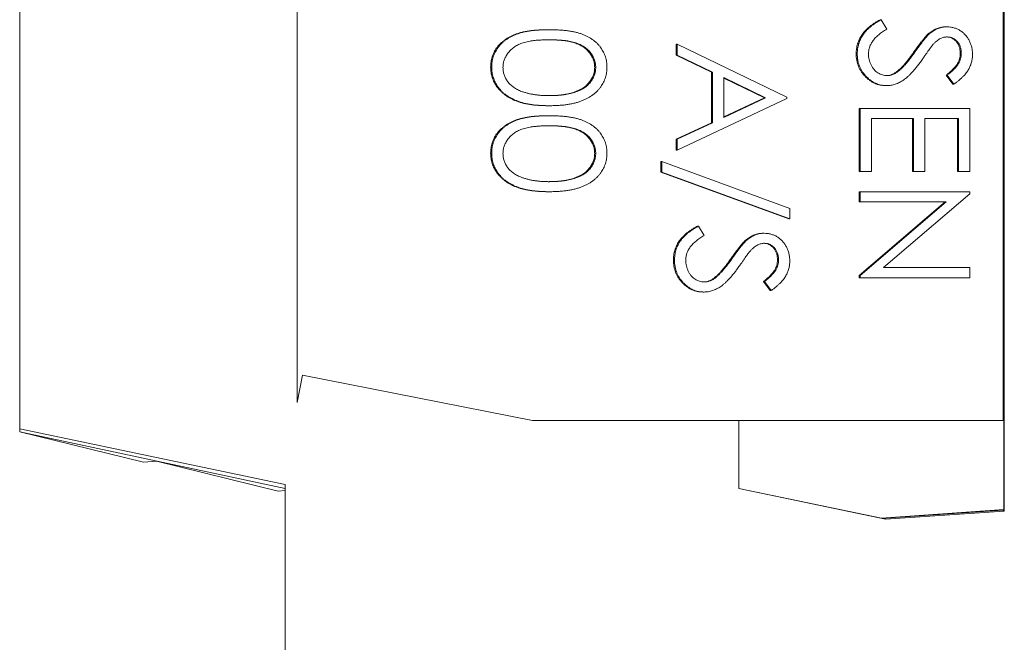
# Paper-space layout '_Bottom' of a CAD drawing. Units: millimetres. Extents: x -65 to 65, y -22 to 22.
# Drawn here: x -65 to -48, y 0 to 11 of the extents above; entities that cross this region are included whole.
import ezdxf

# ---------------------------------------------------------------- set-up
doc = ezdxf.new("R2010")
doc.units = ezdxf.units.MM

psp = doc.layouts.new('_Bottom')

# ---------------------------------------------------------------- linework, layer by layer
at = {"color": 7, "linetype": 'Continuous', "lineweight": 15}
for p, q in [((-65.112, 20.5), (-65.112, 3.746)), ((-60.173, 19.841), (-60.173, 4.262)), ((-47.609, 19.747), (-47.609, 3.945)), ((-47.587, 19.768), (-47.587, 2.332)), ((-49.778, 11.073), (-49.797, 11.073)), ((-49.778, 11.073), (-49.679, 10.905)), ((-55.685, 10.894), (-55.704, 10.894)), ((-48.608, 10.945), (-48.627, 10.945)), ((-48.905, 10.834), (-48.924, 10.834)), ((-53.427, 10.445), (-53.427, 10.639)), ((-53.407, 10.639), (-53.427, 10.639)), ((-53.407, 10.445), (-53.407, 10.639)), ((-53.407, 10.639), (-51.456, 9.696)), ((-52.801, 10.142), (-53.427, 10.445)), ((-53.407, 10.445), (-53.427, 10.445)), ((-52.782, 10.142), (-53.407, 10.445)), ((-50.204, 10.468), (-50.223, 10.468)), ((-49.171, 10.508), (-49.19, 10.508)), ((-48.353, 10.475), (-48.372, 10.475)), ((-56.711, 10.23), (-56.73, 10.23)), ((-54.859, 10.224), (-54.878, 10.224)), ((-52.801, 9.241), (-52.801, 10.142)), ((-52.782, 10.142), (-52.801, 10.142)), ((-52.782, 9.241), (-52.782, 10.142)), ((-52.582, 10.046), (-52.582, 9.335)), ((-51.836, 9.686), (-52.582, 10.046)), ((-51.855, 9.686), (-52.582, 10.036)), ((-49.482, 10.15), (-49.501, 10.15)), ((-48.502, 9.926), (-48.622, 10.087)), ((-48.603, 10.087), (-48.622, 10.087)), ((-48.483, 9.926), (-48.603, 10.087)), ((-49.676, 9.9), (-49.695, 9.9)), ((-48.483, 9.926), (-48.502, 9.926)), ((-51.456, 9.671), (-53.407, 8.753)), ((-52.582, 9.335), (-51.836, 9.686)), ((-52.582, 9.344), (-51.855, 9.686)), ((-51.836, 9.686), (-51.855, 9.686)), ((-51.456, 9.696), (-51.456, 9.671)), ((-55.685, 9.543), (-55.704, 9.543)), ((-50.173, 8.371), (-50.173, 9.492)), ((-50.173, 9.492), (-48.202, 9.492)), ((-50.154, 8.371), (-50.154, 9.492)), ((-48.202, 9.492), (-48.202, 8.371)), ((-55.685, 9.365), (-55.704, 9.365)), ((-49.203, 9.314), (-49.954, 9.314)), ((-49.954, 9.314), (-49.954, 8.371)), ((-49.223, 8.371), (-49.223, 9.314)), ((-49.203, 8.371), (-49.203, 9.314)), ((-48.403, 9.314), (-49.003, 9.314)), ((-49.003, 9.314), (-49.003, 8.371)), ((-48.422, 8.371), (-48.422, 9.314)), ((-48.403, 8.371), (-48.403, 9.314)), ((-53.427, 8.947), (-52.801, 9.241)), ((-53.407, 8.947), (-52.782, 9.241)), ((-52.782, 9.241), (-52.801, 9.241)), ((-53.427, 8.753), (-53.427, 8.947)), ((-53.407, 8.947), (-53.427, 8.947)), ((-53.407, 8.753), (-53.407, 8.947)), ((-56.711, 8.7), (-56.73, 8.7)), ((-54.859, 8.694), (-54.878, 8.694)), ((-53.407, 8.753), (-53.427, 8.753)), ((-53.702, 8.361), (-53.702, 8.549)), ((-53.683, 8.549), (-53.702, 8.549)), ((-53.683, 8.361), (-53.683, 8.549)), ((-53.683, 8.549), (-51.406, 7.717)), ((-51.425, 7.529), (-53.702, 8.361)), ((-53.683, 8.361), (-53.702, 8.361)), ((-51.406, 7.529), (-53.683, 8.361)), ((-49.954, 8.371), (-50.173, 8.371)), ((-49.003, 8.371), (-49.223, 8.371)), ((-48.202, 8.371), (-48.422, 8.371)), ((-55.685, 8.014), (-55.704, 8.014)), ((-50.173, 7.835), (-50.173, 8.014)), ((-50.173, 8.014), (-48.202, 8.014)), ((-50.154, 7.835), (-50.154, 8.014)), ((-48.202, 7.976), (-49.739, 6.663)), ((-48.202, 8.014), (-48.202, 7.976)), ((-51.406, 7.717), (-51.406, 7.529)), ((-50.173, 6.525), (-48.641, 7.835)), ((-48.622, 7.835), (-50.173, 7.835)), ((-50.154, 6.525), (-48.622, 7.835)), ((-53.031, 7.402), (-53.05, 7.402)), ((-53.031, 7.402), (-52.932, 7.234)), ((-51.406, 7.529), (-51.425, 7.529)), ((-51.861, 7.274), (-51.88, 7.274)), ((-52.158, 7.163), (-52.177, 7.163)), ((-52.424, 6.838), (-52.443, 6.838)), ((-53.457, 6.797), (-53.477, 6.797)), ((-51.606, 6.804), (-51.625, 6.804)), ((-49.739, 6.663), (-48.202, 6.663)), ((-48.202, 6.663), (-48.202, 6.484)), ((-50.173, 6.484), (-50.173, 6.525)), ((-50.154, 6.525), (-50.173, 6.525)), ((-48.202, 6.484), (-50.173, 6.484)), ((-50.154, 6.484), (-50.154, 6.525)), ((-52.735, 6.479), (-52.754, 6.479)), ((-51.755, 6.255), (-51.875, 6.416)), ((-51.856, 6.416), (-51.875, 6.416)), ((-51.736, 6.255), (-51.856, 6.416)), ((-52.929, 6.229), (-52.948, 6.229)), ((-51.736, 6.255), (-51.755, 6.255)), ((-60.076, 4.753), (-60.173, 4.262)), ((-60.076, 4.753), (-55.983, 3.945)), ((-55.983, 3.945), (-47.595, 3.945)), ((-52.312, 2.735), (-52.312, 3.945)), ((-47.595, 3.945), (-47.595, 2.359)), ((-65.112, 3.796), (-60.389, 2.806)), ((-65.112, 3.746), (-60.389, 2.735)), ((-65.112, 3.746), (-62.909, 3.201)), ((-62.909, 3.201), (-62.676, 3.223)), ((-62.676, 3.223), (-60.513, 2.689)), ((-60.389, -2.806), (-60.389, 2.806)), ((-60.513, 2.689), (-60.389, 2.7)), ((-49.701, 2.187), (-52.312, 2.735)), ((-49.772, 2.206), (-52.312, 2.735)), ((-49.772, 2.206), (-47.595, 2.359)), ((-47.587, 2.332), (-49.701, 2.187)), ((-47.609, 2.351), (-49.7, 2.205)), ((-47.609, 2.351), (-47.595, 2.359)), ((-47.609, 2.351), (-47.587, 2.332)), ((-49.772, 2.206), (-49.7, 2.205)), ((-49.7, 2.205), (-49.701, 2.187))]:
    psp.add_line(p, q, dxfattribs=at)
for points, knots in [([(-50.223, 10.468), (-50.223, 10.483), (-50.223, 10.513), (-50.218, 10.557), (-50.211, 10.6), (-50.199, 10.642), (-50.186, 10.683), (-50.169, 10.723), (-50.149, 10.762), (-50.126, 10.8), (-50.099, 10.837), (-50.068, 10.873), (-50.033, 10.908), (-49.994, 10.943), (-49.95, 10.977), (-49.903, 11.01), (-49.852, 11.042), (-49.815, 11.062), (-49.797, 11.073)], [0, 0, 0, 0, 0.0572083, 0.1136961, 0.1691779, 0.2241592, 0.2787199, 0.3337942, 0.3892415, 0.4458221, 0.5037043, 0.5642939, 0.6279754, 0.6950383, 0.7653727, 0.8396114, 0.9175378, 1, 1, 1, 1]), ([(-50.204, 10.468), (-50.204, 10.483), (-50.204, 10.513), (-50.199, 10.557), (-50.191, 10.6), (-50.18, 10.642), (-50.167, 10.683), (-50.15, 10.723), (-50.13, 10.762), (-50.107, 10.8), (-50.08, 10.837), (-50.049, 10.873), (-50.014, 10.908), (-49.974, 10.943), (-49.931, 10.977), (-49.884, 11.01), (-49.833, 11.042), (-49.796, 11.062), (-49.778, 11.073)], [0, 0, 0, 0, 0.0572083, 0.1136961, 0.1691779, 0.2241592, 0.2787199, 0.3337942, 0.3892415, 0.4458221, 0.5037043, 0.5642939, 0.6279754, 0.6950383, 0.7653727, 0.8396114, 0.9175378, 1, 1, 1, 1]), ([(-56.73, 10.23), (-56.729, 10.245), (-56.729, 10.276), (-56.724, 10.322), (-56.715, 10.367), (-56.703, 10.41), (-56.688, 10.452), (-56.669, 10.493), (-56.648, 10.533), (-56.623, 10.572), (-56.594, 10.609), (-56.562, 10.644), (-56.527, 10.677), (-56.488, 10.707), (-56.446, 10.736), (-56.401, 10.763), (-56.353, 10.788), (-56.301, 10.81), (-56.244, 10.83), (-56.183, 10.848), (-56.116, 10.862), (-56.044, 10.874), (-55.967, 10.883), (-55.884, 10.89), (-55.796, 10.894), (-55.735, 10.894), (-55.704, 10.894)], [0, 0, 0, 0, 0.033787, 0.066622, 0.099285, 0.131361, 0.163585, 0.196104, 0.228902, 0.262158, 0.295991, 0.330218, 0.36506, 0.400951, 0.43762, 0.475708, 0.515381, 0.556414, 0.599765, 0.646424, 0.696431, 0.749782, 0.806573, 0.867436, 0.931887, 1, 1, 1, 1]), ([(-56.711, 10.23), (-56.71, 10.245), (-56.71, 10.276), (-56.705, 10.322), (-56.696, 10.367), (-56.684, 10.41), (-56.669, 10.452), (-56.65, 10.493), (-56.628, 10.533), (-56.603, 10.572), (-56.575, 10.609), (-56.543, 10.644), (-56.508, 10.677), (-56.469, 10.707), (-56.427, 10.736), (-56.382, 10.763), (-56.334, 10.788), (-56.282, 10.81), (-56.225, 10.83), (-56.164, 10.848), (-56.097, 10.862), (-56.025, 10.874), (-55.948, 10.883), (-55.865, 10.89), (-55.777, 10.894), (-55.716, 10.894), (-55.685, 10.894)], [0, 0, 0, 0, 0.033787, 0.066622, 0.099285, 0.131361, 0.163585, 0.196104, 0.228902, 0.262158, 0.295991, 0.330218, 0.36506, 0.400951, 0.43762, 0.475708, 0.515381, 0.556414, 0.599765, 0.646424, 0.696431, 0.749782, 0.806573, 0.867436, 0.931887, 1, 1, 1, 1]), ([(-55.685, 10.894), (-55.654, 10.894), (-55.593, 10.894), (-55.505, 10.89), (-55.422, 10.883), (-55.344, 10.874), (-55.272, 10.863), (-55.205, 10.848), (-55.144, 10.831), (-55.088, 10.811), (-55.037, 10.789), (-54.988, 10.765), (-54.944, 10.738), (-54.902, 10.71), (-54.863, 10.679), (-54.828, 10.646), (-54.796, 10.611), (-54.767, 10.574), (-54.742, 10.534), (-54.72, 10.494), (-54.701, 10.453), (-54.686, 10.41), (-54.673, 10.367), (-54.665, 10.322), (-54.659, 10.276), (-54.659, 10.245), (-54.659, 10.23)], [0, 0, 0, 0, 0.068595, 0.133246, 0.194313, 0.251279, 0.304513, 0.354235, 0.400481, 0.443411, 0.484015, 0.523252, 0.561042, 0.5979, 0.633518, 0.668314, 0.702496, 0.736685, 0.770293, 0.803437, 0.835913, 0.86846, 0.900847, 0.933467, 0.966258, 1, 1, 1, 1]), ([(-49.679, 10.905), (-49.705, 10.889), (-49.754, 10.859), (-49.82, 10.809), (-49.877, 10.757), (-49.923, 10.703), (-49.959, 10.648), (-49.985, 10.59), (-50.001, 10.529), (-50.003, 10.489), (-50.004, 10.468)], [0, 0, 0, 0, 0.159004, 0.304646, 0.438547, 0.562322, 0.677433, 0.786897, 0.893611, 1, 1, 1, 1]), ([(-48.924, 10.834), (-48.913, 10.843), (-48.89, 10.86), (-48.855, 10.883), (-48.819, 10.903), (-48.782, 10.918), (-48.744, 10.931), (-48.706, 10.939), (-48.667, 10.945), (-48.64, 10.945), (-48.627, 10.945)], [0, 0, 0, 0, 0.133507, 0.262559, 0.388264, 0.512667, 0.633722, 0.755394, 0.877553, 1, 1, 1, 1]), ([(-48.905, 10.834), (-48.894, 10.843), (-48.871, 10.86), (-48.836, 10.883), (-48.8, 10.903), (-48.762, 10.918), (-48.725, 10.931), (-48.687, 10.939), (-48.647, 10.945), (-48.621, 10.945), (-48.608, 10.945)], [0, 0, 0, 0, 0.133507, 0.262559, 0.388264, 0.512667, 0.633722, 0.755394, 0.877553, 1, 1, 1, 1]), ([(-48.608, 10.945), (-48.587, 10.945), (-48.546, 10.943), (-48.487, 10.931), (-48.43, 10.911), (-48.376, 10.884), (-48.327, 10.848), (-48.282, 10.807), (-48.244, 10.759), (-48.211, 10.705), (-48.185, 10.647), (-48.166, 10.585), (-48.155, 10.521), (-48.153, 10.478), (-48.152, 10.455)], [0, 0, 0, 0, 0.083785, 0.16578, 0.24628, 0.327461, 0.408797, 0.489715, 0.571376, 0.655523, 0.741019, 0.826547, 0.911989, 1, 1, 1, 1]), ([(-55.685, 10.716), (-55.711, 10.716), (-55.761, 10.716), (-55.835, 10.712), (-55.903, 10.708), (-55.967, 10.702), (-56.026, 10.693), (-56.08, 10.683), (-56.129, 10.67), (-56.173, 10.656), (-56.214, 10.639), (-56.251, 10.621), (-56.287, 10.602), (-56.319, 10.58), (-56.349, 10.557), (-56.377, 10.532), (-56.402, 10.504), (-56.432, 10.467), (-56.463, 10.417), (-56.49, 10.354), (-56.507, 10.289), (-56.509, 10.246), (-56.51, 10.224)], [0, 0, 0, 0, 0.072951, 0.141584, 0.205926, 0.265301, 0.320597, 0.371817, 0.41879, 0.461699, 0.502134, 0.540804, 0.578181, 0.614297, 0.649678, 0.684299, 0.718359, 0.752081, 0.817652, 0.879722, 0.939966, 1, 1, 1, 1]), ([(-54.878, 10.224), (-54.879, 10.246), (-54.881, 10.29), (-54.897, 10.355), (-54.925, 10.417), (-54.956, 10.467), (-54.985, 10.505), (-55.01, 10.531), (-55.038, 10.556), (-55.068, 10.579), (-55.101, 10.601), (-55.136, 10.621), (-55.174, 10.639), (-55.214, 10.655), (-55.259, 10.67), (-55.308, 10.682), (-55.362, 10.693), (-55.42, 10.701), (-55.484, 10.708), (-55.553, 10.712), (-55.627, 10.716), (-55.677, 10.716), (-55.704, 10.716)], [0, 0, 0, 0, 0.060387, 0.120883, 0.182755, 0.247811, 0.281299, 0.315088, 0.349702, 0.384857, 0.420966, 0.458511, 0.497175, 0.537602, 0.580503, 0.627468, 0.678388, 0.733983, 0.793747, 0.857714, 0.926698, 1, 1, 1, 1]), ([(-54.859, 10.224), (-54.86, 10.246), (-54.862, 10.29), (-54.878, 10.355), (-54.906, 10.417), (-54.937, 10.467), (-54.966, 10.505), (-54.991, 10.531), (-55.019, 10.556), (-55.049, 10.579), (-55.082, 10.601), (-55.117, 10.621), (-55.155, 10.639), (-55.195, 10.655), (-55.24, 10.67), (-55.289, 10.682), (-55.342, 10.693), (-55.401, 10.701), (-55.465, 10.708), (-55.534, 10.712), (-55.608, 10.716), (-55.658, 10.716), (-55.685, 10.716)], [0, 0, 0, 0, 0.060387, 0.120883, 0.182755, 0.247811, 0.281299, 0.315088, 0.349702, 0.384857, 0.420966, 0.458511, 0.497175, 0.537602, 0.580503, 0.627468, 0.678388, 0.733983, 0.793747, 0.857714, 0.926698, 1, 1, 1, 1]), ([(-49.19, 10.508), (-49.175, 10.529), (-49.147, 10.569), (-49.106, 10.625), (-49.068, 10.675), (-49.033, 10.719), (-49.001, 10.757), (-48.973, 10.789), (-48.948, 10.814), (-48.932, 10.828), (-48.924, 10.834)], [0, 0, 0, 0, 0.1815353, 0.3470817, 0.4955678, 0.6283573, 0.7455197, 0.8458308, 0.9307818, 1, 1, 1, 1]), ([(-49.171, 10.508), (-49.156, 10.529), (-49.128, 10.569), (-49.086, 10.625), (-49.049, 10.675), (-49.014, 10.719), (-48.982, 10.757), (-48.954, 10.789), (-48.929, 10.814), (-48.912, 10.828), (-48.905, 10.834)], [0, 0, 0, 0, 0.1815353, 0.3470817, 0.4955678, 0.6283573, 0.7455197, 0.8458308, 0.9307818, 1, 1, 1, 1]), ([(-48.6, 10.767), (-48.61, 10.767), (-48.631, 10.766), (-48.662, 10.76), (-48.693, 10.752), (-48.724, 10.739), (-48.754, 10.722), (-48.786, 10.699), (-48.819, 10.67), (-48.841, 10.648), (-48.852, 10.636)], [0, 0, 0, 0, 0.107285, 0.214746, 0.322939, 0.434116, 0.553412, 0.686073, 0.834256, 1, 1, 1, 1]), ([(-48.372, 10.475), (-48.372, 10.496), (-48.374, 10.536), (-48.388, 10.592), (-48.41, 10.642), (-48.442, 10.686), (-48.479, 10.722), (-48.522, 10.748), (-48.569, 10.764), (-48.602, 10.766), (-48.619, 10.767)], [0, 0, 0, 0, 0.143073, 0.275903, 0.402371, 0.528414, 0.650356, 0.765895, 0.880774, 1, 1, 1, 1]), ([(-48.353, 10.475), (-48.353, 10.496), (-48.355, 10.536), (-48.369, 10.592), (-48.391, 10.642), (-48.423, 10.686), (-48.46, 10.722), (-48.503, 10.748), (-48.55, 10.764), (-48.583, 10.766), (-48.6, 10.767)], [0, 0, 0, 0, 0.143073, 0.275903, 0.402371, 0.528414, 0.650356, 0.765895, 0.880774, 1, 1, 1, 1]), ([(-48.852, 10.636), (-48.856, 10.632), (-48.865, 10.621), (-48.88, 10.602), (-48.898, 10.577), (-48.921, 10.547), (-48.947, 10.511), (-48.976, 10.468), (-49.01, 10.42), (-49.034, 10.387), (-49.046, 10.369)], [0, 0, 0, 0, 0.052594, 0.124952, 0.218094, 0.333502, 0.468789, 0.624938, 0.801683, 1, 1, 1, 1]), ([(-49.695, 9.9), (-49.713, 9.901), (-49.747, 9.901), (-49.798, 9.91), (-49.848, 9.922), (-49.895, 9.941), (-49.941, 9.964), (-49.985, 9.993), (-50.027, 10.027), (-50.067, 10.065), (-50.103, 10.108), (-50.136, 10.152), (-50.163, 10.2), (-50.185, 10.249), (-50.202, 10.301), (-50.215, 10.354), (-50.222, 10.411), (-50.223, 10.449), (-50.223, 10.468)], [0, 0, 0, 0, 0.061484, 0.121775, 0.18092, 0.240256, 0.300114, 0.361146, 0.423501, 0.488669, 0.553954, 0.617581, 0.680238, 0.742187, 0.804663, 0.868259, 0.93302, 1, 1, 1, 1]), ([(-49.676, 9.9), (-49.694, 9.901), (-49.728, 9.901), (-49.779, 9.91), (-49.829, 9.922), (-49.876, 9.941), (-49.922, 9.964), (-49.966, 9.993), (-50.008, 10.027), (-50.048, 10.065), (-50.084, 10.108), (-50.117, 10.152), (-50.144, 10.2), (-50.166, 10.249), (-50.183, 10.301), (-50.196, 10.354), (-50.203, 10.411), (-50.204, 10.449), (-50.204, 10.468)], [0, 0, 0, 0, 0.061484, 0.121775, 0.18092, 0.240256, 0.300114, 0.361146, 0.423501, 0.488669, 0.553954, 0.617581, 0.680238, 0.742187, 0.804663, 0.868259, 0.93302, 1, 1, 1, 1]), ([(-50.004, 10.468), (-50.004, 10.451), (-50.003, 10.416), (-49.994, 10.365), (-49.98, 10.316), (-49.96, 10.269), (-49.936, 10.225), (-49.906, 10.187), (-49.874, 10.154), (-49.837, 10.126), (-49.798, 10.106), (-49.758, 10.09), (-49.716, 10.081), (-49.688, 10.079), (-49.673, 10.079)], [0, 0, 0, 0, 0.091264, 0.18093, 0.270088, 0.360156, 0.448343, 0.532666, 0.613834, 0.693982, 0.772716, 0.849335, 0.923967, 1, 1, 1, 1]), ([(-49.046, 10.369), (-49.062, 10.347), (-49.092, 10.305), (-49.136, 10.246), (-49.18, 10.192), (-49.223, 10.143), (-49.264, 10.1), (-49.304, 10.061), (-49.342, 10.028), (-49.392, 9.992), (-49.452, 9.955), (-49.527, 9.924), (-49.601, 9.904), (-49.651, 9.901), (-49.676, 9.9)], [0, 0, 0, 0, 0.096972, 0.187773, 0.272396, 0.351321, 0.424335, 0.491909, 0.554233, 0.611268, 0.716348, 0.81454, 0.908495, 1, 1, 1, 1]), ([(-49.501, 10.15), (-49.49, 10.159), (-49.466, 10.178), (-49.431, 10.21), (-49.395, 10.247), (-49.357, 10.289), (-49.318, 10.337), (-49.276, 10.389), (-49.233, 10.447), (-49.204, 10.488), (-49.19, 10.508)], [0, 0, 0, 0, 0.090279, 0.18953, 0.299198, 0.418926, 0.548376, 0.688136, 0.839084, 1, 1, 1, 1]), ([(-49.482, 10.15), (-49.471, 10.159), (-49.447, 10.178), (-49.412, 10.21), (-49.376, 10.247), (-49.338, 10.289), (-49.298, 10.337), (-49.257, 10.389), (-49.214, 10.447), (-49.185, 10.488), (-49.171, 10.508)], [0, 0, 0, 0, 0.090279, 0.18953, 0.299198, 0.418926, 0.548376, 0.688136, 0.839084, 1, 1, 1, 1]), ([(-48.622, 10.087), (-48.61, 10.097), (-48.586, 10.116), (-48.553, 10.144), (-48.522, 10.171), (-48.496, 10.197), (-48.472, 10.222), (-48.452, 10.246), (-48.435, 10.269), (-48.416, 10.298), (-48.398, 10.334), (-48.383, 10.379), (-48.374, 10.427), (-48.372, 10.459), (-48.372, 10.475)], [0, 0, 0, 0, 0.098469, 0.189629, 0.274184, 0.352183, 0.423199, 0.488551, 0.548473, 0.60144, 0.701198, 0.799592, 0.898545, 1, 1, 1, 1]), ([(-48.603, 10.087), (-48.591, 10.097), (-48.567, 10.116), (-48.534, 10.144), (-48.503, 10.171), (-48.477, 10.197), (-48.453, 10.222), (-48.433, 10.246), (-48.416, 10.269), (-48.397, 10.298), (-48.379, 10.334), (-48.364, 10.379), (-48.354, 10.427), (-48.353, 10.459), (-48.353, 10.475)], [0, 0, 0, 0, 0.098469, 0.189629, 0.274184, 0.352183, 0.423199, 0.488551, 0.548473, 0.60144, 0.701198, 0.799592, 0.898545, 1, 1, 1, 1]), ([(-48.152, 10.455), (-48.153, 10.432), (-48.155, 10.385), (-48.169, 10.317), (-48.191, 10.251), (-48.217, 10.198), (-48.243, 10.156), (-48.266, 10.125), (-48.293, 10.092), (-48.324, 10.06), (-48.358, 10.027), (-48.396, 9.993), (-48.438, 9.959), (-48.468, 9.937), (-48.483, 9.926)], [0, 0, 0, 0, 0.107233, 0.213252, 0.31883, 0.426794, 0.483646, 0.543604, 0.608308, 0.677127, 0.750686, 0.828713, 0.91219, 1, 1, 1, 1]), ([(-55.704, 9.543), (-55.734, 9.544), (-55.792, 9.544), (-55.878, 9.548), (-55.958, 9.555), (-56.034, 9.565), (-56.104, 9.577), (-56.171, 9.593), (-56.233, 9.611), (-56.29, 9.632), (-56.343, 9.656), (-56.392, 9.681), (-56.438, 9.709), (-56.481, 9.738), (-56.521, 9.77), (-56.557, 9.805), (-56.59, 9.841), (-56.619, 9.879), (-56.645, 9.919), (-56.668, 9.96), (-56.687, 10.003), (-56.703, 10.046), (-56.715, 10.09), (-56.723, 10.136), (-56.729, 10.182), (-56.729, 10.214), (-56.73, 10.23)], [0, 0, 0, 0, 0.0650633, 0.1267732, 0.1855158, 0.2407647, 0.2929798, 0.3422504, 0.3889193, 0.4327757, 0.4746284, 0.5147747, 0.5536059, 0.5914264, 0.6280281, 0.6638036, 0.6989843, 0.7335915, 0.7676285, 0.8012083, 0.8342638, 0.8669807, 0.8997197, 0.9327019, 0.9661759, 1, 1, 1, 1]), ([(-55.685, 9.543), (-55.715, 9.544), (-55.773, 9.544), (-55.858, 9.548), (-55.939, 9.555), (-56.015, 9.565), (-56.085, 9.577), (-56.152, 9.593), (-56.213, 9.611), (-56.27, 9.632), (-56.323, 9.656), (-56.373, 9.681), (-56.419, 9.709), (-56.462, 9.738), (-56.502, 9.77), (-56.538, 9.805), (-56.571, 9.841), (-56.6, 9.879), (-56.626, 9.919), (-56.649, 9.96), (-56.668, 10.003), (-56.683, 10.046), (-56.696, 10.09), (-56.704, 10.136), (-56.71, 10.182), (-56.71, 10.214), (-56.711, 10.23)], [0, 0, 0, 0, 0.0650633, 0.1267732, 0.1855158, 0.2407647, 0.2929798, 0.3422504, 0.3889193, 0.4327757, 0.4746284, 0.5147747, 0.5536059, 0.5914264, 0.6280281, 0.6638036, 0.6989843, 0.7335915, 0.7676285, 0.8012083, 0.8342638, 0.8669807, 0.8997197, 0.9327019, 0.9661759, 1, 1, 1, 1]), ([(-56.51, 10.224), (-56.51, 10.202), (-56.508, 10.158), (-56.491, 10.093), (-56.465, 10.031), (-56.434, 9.982), (-56.405, 9.945), (-56.38, 9.918), (-56.352, 9.894), (-56.322, 9.871), (-56.289, 9.849), (-56.254, 9.83), (-56.216, 9.812), (-56.189, 9.802), (-56.175, 9.797)], [0, 0, 0, 0, 0.112813, 0.225394, 0.339595, 0.459675, 0.521735, 0.583926, 0.648174, 0.713881, 0.781004, 0.851451, 0.924051, 1, 1, 1, 1]), ([(-55.704, 9.722), (-55.68, 9.722), (-55.634, 9.723), (-55.567, 9.725), (-55.503, 9.731), (-55.443, 9.738), (-55.385, 9.748), (-55.331, 9.758), (-55.28, 9.773), (-55.232, 9.788), (-55.188, 9.805), (-55.146, 9.825), (-55.108, 9.845), (-55.073, 9.868), (-55.04, 9.891), (-55.012, 9.917), (-54.986, 9.945), (-54.956, 9.983), (-54.925, 10.032), (-54.897, 10.094), (-54.881, 10.158), (-54.879, 10.202), (-54.878, 10.224)], [0, 0, 0, 0, 0.065681, 0.128486, 0.188175, 0.245106, 0.299448, 0.350823, 0.399942, 0.446672, 0.491255, 0.533376, 0.573853, 0.612526, 0.649597, 0.685532, 0.720106, 0.753838, 0.818925, 0.880493, 0.940311, 1, 1, 1, 1]), ([(-54.659, 10.23), (-54.659, 10.214), (-54.659, 10.182), (-54.665, 10.136), (-54.673, 10.09), (-54.685, 10.046), (-54.701, 10.003), (-54.72, 9.961), (-54.742, 9.92), (-54.768, 9.881), (-54.797, 9.842), (-54.83, 9.806), (-54.866, 9.772), (-54.905, 9.74), (-54.948, 9.711), (-54.994, 9.683), (-55.044, 9.657), (-55.097, 9.633), (-55.155, 9.612), (-55.217, 9.593), (-55.283, 9.578), (-55.355, 9.565), (-55.431, 9.555), (-55.512, 9.548), (-55.597, 9.544), (-55.655, 9.544), (-55.685, 9.543)], [0, 0, 0, 0, 0.033788, 0.067194, 0.099862, 0.132567, 0.165151, 0.197913, 0.231319, 0.265083, 0.299255, 0.334399, 0.369943, 0.406284, 0.444064, 0.482998, 0.523354, 0.565537, 0.609613, 0.656391, 0.705885, 0.758325, 0.813832, 0.872795, 0.934722, 1, 1, 1, 1]), ([(-55.685, 9.722), (-55.661, 9.722), (-55.615, 9.723), (-55.548, 9.725), (-55.484, 9.731), (-55.423, 9.738), (-55.366, 9.748), (-55.312, 9.758), (-55.261, 9.773), (-55.213, 9.788), (-55.169, 9.805), (-55.127, 9.825), (-55.089, 9.845), (-55.054, 9.868), (-55.021, 9.891), (-54.993, 9.917), (-54.966, 9.945), (-54.937, 9.983), (-54.906, 10.032), (-54.878, 10.094), (-54.862, 10.158), (-54.86, 10.202), (-54.859, 10.224)], [0, 0, 0, 0, 0.065681, 0.128486, 0.188175, 0.245106, 0.299448, 0.350823, 0.399942, 0.446672, 0.491255, 0.533376, 0.573853, 0.612526, 0.649597, 0.685532, 0.720106, 0.753838, 0.818925, 0.880493, 0.940311, 1, 1, 1, 1]), ([(-49.692, 10.079), (-49.676, 10.079), (-49.643, 10.081), (-49.594, 10.096), (-49.546, 10.118), (-49.516, 10.139), (-49.501, 10.15)], [0, 0, 0, 0, 0.2347234, 0.4771583, 0.7285563, 1, 1, 1, 1]), ([(-49.673, 10.079), (-49.657, 10.079), (-49.624, 10.081), (-49.575, 10.096), (-49.527, 10.118), (-49.497, 10.139), (-49.482, 10.15)], [0, 0, 0, 0, 0.2347234, 0.4771583, 0.7285563, 1, 1, 1, 1]), ([(-56.175, 9.797), (-56.158, 9.791), (-56.123, 9.779), (-56.068, 9.763), (-56.01, 9.751), (-55.95, 9.74), (-55.888, 9.732), (-55.822, 9.726), (-55.754, 9.722), (-55.708, 9.722), (-55.685, 9.722)], [0, 0, 0, 0, 0.110588, 0.224542, 0.342503, 0.464324, 0.590756, 0.722227, 0.858843, 1, 1, 1, 1]), ([(-56.73, 8.7), (-56.729, 8.716), (-56.729, 8.747), (-56.724, 8.792), (-56.715, 8.837), (-56.703, 8.88), (-56.688, 8.923), (-56.669, 8.964), (-56.648, 9.004), (-56.623, 9.042), (-56.594, 9.079), (-56.562, 9.115), (-56.527, 9.147), (-56.488, 9.178), (-56.446, 9.207), (-56.401, 9.233), (-56.353, 9.258), (-56.301, 9.281), (-56.244, 9.301), (-56.183, 9.318), (-56.116, 9.332), (-56.044, 9.344), (-55.967, 9.354), (-55.884, 9.36), (-55.796, 9.364), (-55.735, 9.365), (-55.704, 9.365)], [0, 0, 0, 0, 0.033787, 0.066622, 0.099285, 0.131361, 0.163585, 0.196104, 0.228902, 0.262158, 0.295991, 0.330218, 0.36506, 0.400951, 0.43762, 0.475708, 0.515381, 0.556414, 0.599765, 0.646424, 0.696431, 0.749782, 0.806573, 0.867436, 0.931887, 1, 1, 1, 1]), ([(-56.711, 8.7), (-56.71, 8.716), (-56.71, 8.747), (-56.705, 8.792), (-56.696, 8.837), (-56.684, 8.88), (-56.669, 8.923), (-56.65, 8.964), (-56.628, 9.004), (-56.603, 9.042), (-56.575, 9.079), (-56.543, 9.115), (-56.508, 9.147), (-56.469, 9.178), (-56.427, 9.207), (-56.382, 9.233), (-56.334, 9.258), (-56.282, 9.281), (-56.225, 9.301), (-56.164, 9.318), (-56.097, 9.332), (-56.025, 9.344), (-55.948, 9.354), (-55.865, 9.36), (-55.777, 9.364), (-55.716, 9.365), (-55.685, 9.365)], [0, 0, 0, 0, 0.033787, 0.066622, 0.099285, 0.131361, 0.163585, 0.196104, 0.228902, 0.262158, 0.295991, 0.330218, 0.36506, 0.400951, 0.43762, 0.475708, 0.515381, 0.556414, 0.599765, 0.646424, 0.696431, 0.749782, 0.806573, 0.867436, 0.931887, 1, 1, 1, 1]), ([(-55.685, 9.365), (-55.654, 9.365), (-55.593, 9.364), (-55.505, 9.36), (-55.422, 9.354), (-55.344, 9.344), (-55.272, 9.333), (-55.205, 9.318), (-55.144, 9.301), (-55.088, 9.282), (-55.037, 9.26), (-54.988, 9.236), (-54.944, 9.209), (-54.902, 9.18), (-54.863, 9.149), (-54.828, 9.117), (-54.796, 9.081), (-54.767, 9.044), (-54.742, 9.005), (-54.72, 8.965), (-54.701, 8.923), (-54.686, 8.881), (-54.673, 8.837), (-54.665, 8.792), (-54.659, 8.747), (-54.659, 8.716), (-54.659, 8.7)], [0, 0, 0, 0, 0.068595, 0.133246, 0.194313, 0.251279, 0.304513, 0.354235, 0.400481, 0.443411, 0.484015, 0.523252, 0.561042, 0.5979, 0.633518, 0.668314, 0.702496, 0.736685, 0.770293, 0.803437, 0.835913, 0.86846, 0.900847, 0.933467, 0.966258, 1, 1, 1, 1]), ([(-55.685, 9.186), (-55.711, 9.186), (-55.761, 9.186), (-55.835, 9.183), (-55.903, 9.178), (-55.967, 9.172), (-56.026, 9.163), (-56.08, 9.153), (-56.129, 9.141), (-56.173, 9.126), (-56.214, 9.11), (-56.251, 9.092), (-56.287, 9.072), (-56.319, 9.051), (-56.349, 9.027), (-56.377, 9.002), (-56.402, 8.975), (-56.432, 8.937), (-56.463, 8.887), (-56.49, 8.824), (-56.507, 8.76), (-56.509, 8.716), (-56.51, 8.694)], [0, 0, 0, 0, 0.0729511, 0.1415837, 0.2059265, 0.2653014, 0.3205972, 0.3718165, 0.4187898, 0.4616987, 0.5021336, 0.5408043, 0.5781805, 0.6142969, 0.6496782, 0.6842995, 0.718359, 0.7520809, 0.8176524, 0.8797221, 0.9399656, 1, 1, 1, 1]), ([(-54.878, 8.694), (-54.879, 8.716), (-54.881, 8.76), (-54.897, 8.825), (-54.925, 8.887), (-54.956, 8.937), (-54.985, 8.975), (-55.01, 9.002), (-55.038, 9.027), (-55.068, 9.05), (-55.101, 9.072), (-55.136, 9.091), (-55.174, 9.109), (-55.214, 9.126), (-55.259, 9.14), (-55.308, 9.152), (-55.362, 9.163), (-55.42, 9.171), (-55.484, 9.178), (-55.553, 9.183), (-55.627, 9.186), (-55.677, 9.186), (-55.704, 9.186)], [0, 0, 0, 0, 0.060387, 0.120883, 0.182755, 0.247811, 0.281299, 0.315088, 0.349702, 0.384857, 0.420966, 0.458511, 0.497175, 0.537602, 0.580503, 0.627468, 0.678388, 0.733983, 0.793747, 0.857714, 0.926698, 1, 1, 1, 1]), ([(-54.859, 8.694), (-54.86, 8.716), (-54.862, 8.76), (-54.878, 8.825), (-54.906, 8.887), (-54.937, 8.937), (-54.966, 8.975), (-54.991, 9.002), (-55.019, 9.027), (-55.049, 9.05), (-55.082, 9.072), (-55.117, 9.091), (-55.155, 9.109), (-55.195, 9.126), (-55.24, 9.14), (-55.289, 9.152), (-55.342, 9.163), (-55.401, 9.171), (-55.465, 9.178), (-55.534, 9.183), (-55.608, 9.186), (-55.658, 9.186), (-55.685, 9.186)], [0, 0, 0, 0, 0.060387, 0.120883, 0.182755, 0.247811, 0.281299, 0.315088, 0.349702, 0.384857, 0.420966, 0.458511, 0.497175, 0.537602, 0.580503, 0.627468, 0.678388, 0.733983, 0.793747, 0.857714, 0.926698, 1, 1, 1, 1]), ([(-55.704, 8.014), (-55.734, 8.014), (-55.792, 8.015), (-55.878, 8.019), (-55.958, 8.026), (-56.034, 8.035), (-56.104, 8.048), (-56.171, 8.064), (-56.233, 8.081), (-56.29, 8.103), (-56.343, 8.126), (-56.392, 8.152), (-56.438, 8.179), (-56.481, 8.209), (-56.521, 8.241), (-56.557, 8.275), (-56.59, 8.311), (-56.619, 8.35), (-56.645, 8.39), (-56.668, 8.431), (-56.687, 8.473), (-56.703, 8.516), (-56.715, 8.561), (-56.723, 8.606), (-56.729, 8.653), (-56.729, 8.684), (-56.73, 8.7)], [0, 0, 0, 0, 0.065063, 0.126773, 0.185516, 0.240765, 0.29298, 0.34225, 0.388919, 0.432776, 0.474628, 0.514775, 0.553606, 0.591426, 0.628028, 0.663804, 0.698984, 0.733591, 0.767628, 0.801208, 0.834264, 0.866981, 0.89972, 0.932702, 0.966176, 1, 1, 1, 1]), ([(-55.685, 8.014), (-55.715, 8.014), (-55.773, 8.015), (-55.858, 8.019), (-55.939, 8.026), (-56.015, 8.035), (-56.085, 8.048), (-56.152, 8.064), (-56.213, 8.081), (-56.27, 8.103), (-56.323, 8.126), (-56.373, 8.152), (-56.419, 8.179), (-56.462, 8.209), (-56.502, 8.241), (-56.538, 8.275), (-56.571, 8.311), (-56.6, 8.35), (-56.626, 8.39), (-56.649, 8.431), (-56.668, 8.473), (-56.683, 8.516), (-56.696, 8.561), (-56.704, 8.606), (-56.71, 8.653), (-56.71, 8.684), (-56.711, 8.7)], [0, 0, 0, 0, 0.065063, 0.126773, 0.185516, 0.240765, 0.29298, 0.34225, 0.388919, 0.432776, 0.474628, 0.514775, 0.553606, 0.591426, 0.628028, 0.663804, 0.698984, 0.733591, 0.767628, 0.801208, 0.834264, 0.866981, 0.89972, 0.932702, 0.966176, 1, 1, 1, 1]), ([(-56.51, 8.694), (-56.51, 8.672), (-56.508, 8.628), (-56.491, 8.564), (-56.465, 8.501), (-56.434, 8.453), (-56.405, 8.415), (-56.38, 8.389), (-56.352, 8.364), (-56.322, 8.341), (-56.289, 8.32), (-56.254, 8.3), (-56.216, 8.283), (-56.189, 8.273), (-56.175, 8.267)], [0, 0, 0, 0, 0.112813, 0.225394, 0.339595, 0.459675, 0.521735, 0.583926, 0.648174, 0.713881, 0.781004, 0.851451, 0.924051, 1, 1, 1, 1]), ([(-55.704, 8.192), (-55.68, 8.193), (-55.634, 8.193), (-55.567, 8.195), (-55.503, 8.202), (-55.443, 8.208), (-55.385, 8.218), (-55.331, 8.229), (-55.28, 8.243), (-55.232, 8.258), (-55.188, 8.276), (-55.146, 8.295), (-55.108, 8.316), (-55.073, 8.338), (-55.04, 8.362), (-55.012, 8.388), (-54.986, 8.415), (-54.956, 8.453), (-54.925, 8.503), (-54.897, 8.565), (-54.881, 8.629), (-54.879, 8.672), (-54.878, 8.694)], [0, 0, 0, 0, 0.065681, 0.128486, 0.188175, 0.245106, 0.299448, 0.350823, 0.399942, 0.446672, 0.491255, 0.533376, 0.573853, 0.612526, 0.649597, 0.685532, 0.720106, 0.753838, 0.818925, 0.880493, 0.940311, 1, 1, 1, 1]), ([(-54.659, 8.7), (-54.659, 8.684), (-54.659, 8.653), (-54.665, 8.606), (-54.673, 8.561), (-54.685, 8.517), (-54.701, 8.473), (-54.72, 8.431), (-54.742, 8.39), (-54.768, 8.351), (-54.797, 8.313), (-54.83, 8.277), (-54.866, 8.243), (-54.905, 8.211), (-54.948, 8.181), (-54.994, 8.153), (-55.044, 8.128), (-55.097, 8.104), (-55.155, 8.083), (-55.217, 8.064), (-55.283, 8.048), (-55.355, 8.036), (-55.431, 8.026), (-55.512, 8.019), (-55.597, 8.015), (-55.655, 8.014), (-55.685, 8.014)], [0, 0, 0, 0, 0.033788, 0.067194, 0.099862, 0.132567, 0.165151, 0.197913, 0.231319, 0.265083, 0.299255, 0.334399, 0.369943, 0.406284, 0.444064, 0.482998, 0.523354, 0.565537, 0.609613, 0.656391, 0.705885, 0.758325, 0.813832, 0.872795, 0.934722, 1, 1, 1, 1]), ([(-55.685, 8.192), (-55.661, 8.193), (-55.615, 8.193), (-55.548, 8.195), (-55.484, 8.202), (-55.423, 8.208), (-55.366, 8.218), (-55.312, 8.229), (-55.261, 8.243), (-55.213, 8.258), (-55.169, 8.276), (-55.127, 8.295), (-55.089, 8.316), (-55.054, 8.338), (-55.021, 8.362), (-54.993, 8.388), (-54.966, 8.415), (-54.937, 8.453), (-54.906, 8.503), (-54.878, 8.565), (-54.862, 8.629), (-54.86, 8.672), (-54.859, 8.694)], [0, 0, 0, 0, 0.065681, 0.128486, 0.188175, 0.245106, 0.299448, 0.350823, 0.399942, 0.446672, 0.491255, 0.533376, 0.573853, 0.612526, 0.649597, 0.685532, 0.720106, 0.753838, 0.818925, 0.880493, 0.940311, 1, 1, 1, 1]), ([(-56.175, 8.267), (-56.158, 8.262), (-56.123, 8.249), (-56.068, 8.234), (-56.01, 8.221), (-55.95, 8.21), (-55.888, 8.203), (-55.822, 8.196), (-55.754, 8.193), (-55.708, 8.192), (-55.685, 8.192)], [0, 0, 0, 0, 0.110588, 0.224542, 0.342503, 0.464324, 0.590756, 0.722227, 0.858843, 1, 1, 1, 1]), ([(-53.477, 6.797), (-53.476, 6.812), (-53.476, 6.842), (-53.471, 6.886), (-53.464, 6.93), (-53.452, 6.971), (-53.439, 7.012), (-53.422, 7.052), (-53.402, 7.091), (-53.379, 7.129), (-53.352, 7.166), (-53.321, 7.202), (-53.286, 7.237), (-53.247, 7.272), (-53.204, 7.306), (-53.156, 7.339), (-53.105, 7.371), (-53.069, 7.391), (-53.05, 7.402)], [0, 0, 0, 0, 0.057208, 0.113696, 0.169178, 0.224159, 0.27872, 0.333794, 0.389241, 0.445822, 0.503704, 0.564294, 0.627975, 0.695038, 0.765373, 0.839611, 0.917538, 1, 1, 1, 1]), ([(-53.457, 6.797), (-53.457, 6.812), (-53.457, 6.842), (-53.452, 6.886), (-53.445, 6.93), (-53.433, 6.971), (-53.42, 7.012), (-53.403, 7.052), (-53.383, 7.091), (-53.36, 7.129), (-53.333, 7.166), (-53.302, 7.202), (-53.267, 7.237), (-53.228, 7.272), (-53.184, 7.306), (-53.137, 7.339), (-53.086, 7.371), (-53.05, 7.391), (-53.031, 7.402)], [0, 0, 0, 0, 0.057208, 0.113696, 0.169178, 0.224159, 0.27872, 0.333794, 0.389241, 0.445822, 0.503704, 0.564294, 0.627975, 0.695038, 0.765373, 0.839611, 0.917538, 1, 1, 1, 1]), ([(-52.932, 7.234), (-52.958, 7.218), (-53.007, 7.188), (-53.073, 7.138), (-53.13, 7.087), (-53.176, 7.033), (-53.213, 6.977), (-53.238, 6.919), (-53.254, 6.859), (-53.256, 6.818), (-53.257, 6.797)], [0, 0, 0, 0, 0.159004, 0.304646, 0.438547, 0.562322, 0.677433, 0.786897, 0.893611, 1, 1, 1, 1]), ([(-52.177, 7.163), (-52.166, 7.172), (-52.143, 7.189), (-52.108, 7.212), (-52.072, 7.232), (-52.035, 7.247), (-51.997, 7.26), (-51.959, 7.268), (-51.92, 7.274), (-51.893, 7.274), (-51.88, 7.274)], [0, 0, 0, 0, 0.133507, 0.262559, 0.388264, 0.512667, 0.633722, 0.755394, 0.877553, 1, 1, 1, 1]), ([(-52.158, 7.163), (-52.147, 7.172), (-52.124, 7.189), (-52.089, 7.212), (-52.053, 7.232), (-52.016, 7.247), (-51.978, 7.26), (-51.94, 7.268), (-51.901, 7.274), (-51.874, 7.274), (-51.861, 7.274)], [0, 0, 0, 0, 0.133507, 0.262559, 0.388264, 0.512667, 0.633722, 0.755394, 0.877553, 1, 1, 1, 1]), ([(-51.861, 7.274), (-51.84, 7.274), (-51.8, 7.272), (-51.74, 7.26), (-51.683, 7.24), (-51.629, 7.213), (-51.58, 7.177), (-51.535, 7.137), (-51.497, 7.088), (-51.464, 7.034), (-51.438, 6.976), (-51.419, 6.914), (-51.408, 6.85), (-51.406, 6.807), (-51.406, 6.785)], [0, 0, 0, 0, 0.083785, 0.16578, 0.24628, 0.327461, 0.408797, 0.489715, 0.571376, 0.655523, 0.741019, 0.826547, 0.911989, 1, 1, 1, 1]), ([(-52.443, 6.838), (-52.428, 6.858), (-52.4, 6.898), (-52.359, 6.954), (-52.321, 7.004), (-52.286, 7.048), (-52.254, 7.086), (-52.226, 7.118), (-52.201, 7.143), (-52.185, 7.157), (-52.177, 7.163)], [0, 0, 0, 0, 0.181535, 0.347082, 0.495568, 0.628357, 0.74552, 0.845831, 0.930782, 1, 1, 1, 1]), ([(-52.424, 6.838), (-52.409, 6.858), (-52.381, 6.898), (-52.34, 6.954), (-52.302, 7.004), (-52.267, 7.048), (-52.235, 7.086), (-52.207, 7.118), (-52.182, 7.143), (-52.166, 7.157), (-52.158, 7.163)], [0, 0, 0, 0, 0.181535, 0.347082, 0.495568, 0.628357, 0.74552, 0.845831, 0.930782, 1, 1, 1, 1]), ([(-51.853, 7.096), (-51.863, 7.096), (-51.884, 7.095), (-51.915, 7.089), (-51.946, 7.081), (-51.977, 7.068), (-52.008, 7.051), (-52.039, 7.028), (-52.072, 6.999), (-52.094, 6.977), (-52.105, 6.965)], [0, 0, 0, 0, 0.1072852, 0.2147459, 0.3229386, 0.4341162, 0.5534123, 0.686073, 0.834256, 1, 1, 1, 1]), ([(-51.625, 6.804), (-51.625, 6.825), (-51.627, 6.865), (-51.641, 6.921), (-51.663, 6.971), (-51.695, 7.015), (-51.732, 7.051), (-51.775, 7.077), (-51.822, 7.093), (-51.855, 7.095), (-51.872, 7.096)], [0, 0, 0, 0, 0.143073, 0.275903, 0.402371, 0.528414, 0.650356, 0.765895, 0.880774, 1, 1, 1, 1]), ([(-51.606, 6.804), (-51.606, 6.825), (-51.608, 6.865), (-51.622, 6.921), (-51.644, 6.971), (-51.676, 7.015), (-51.713, 7.051), (-51.756, 7.077), (-51.803, 7.093), (-51.836, 7.095), (-51.853, 7.096)], [0, 0, 0, 0, 0.143073, 0.275903, 0.402371, 0.528414, 0.650356, 0.765895, 0.880774, 1, 1, 1, 1]), ([(-52.754, 6.479), (-52.743, 6.488), (-52.719, 6.507), (-52.684, 6.539), (-52.648, 6.576), (-52.61, 6.618), (-52.571, 6.666), (-52.529, 6.718), (-52.486, 6.776), (-52.458, 6.817), (-52.443, 6.838)], [0, 0, 0, 0, 0.090279, 0.18953, 0.299198, 0.418926, 0.548376, 0.688136, 0.839084, 1, 1, 1, 1]), ([(-52.735, 6.479), (-52.724, 6.488), (-52.7, 6.507), (-52.665, 6.539), (-52.629, 6.576), (-52.591, 6.618), (-52.552, 6.666), (-52.51, 6.718), (-52.467, 6.776), (-52.438, 6.817), (-52.424, 6.838)], [0, 0, 0, 0, 0.090279, 0.18953, 0.299198, 0.418926, 0.548376, 0.688136, 0.839084, 1, 1, 1, 1]), ([(-52.105, 6.965), (-52.109, 6.961), (-52.118, 6.95), (-52.133, 6.931), (-52.151, 6.906), (-52.174, 6.876), (-52.2, 6.84), (-52.229, 6.797), (-52.263, 6.75), (-52.287, 6.716), (-52.299, 6.698)], [0, 0, 0, 0, 0.0525943, 0.124952, 0.2180939, 0.3335024, 0.4687892, 0.6249376, 0.801683, 1, 1, 1, 1]), ([(-52.948, 6.229), (-52.966, 6.23), (-53, 6.23), (-53.051, 6.239), (-53.101, 6.251), (-53.148, 6.27), (-53.194, 6.293), (-53.238, 6.322), (-53.28, 6.356), (-53.32, 6.394), (-53.356, 6.437), (-53.389, 6.481), (-53.416, 6.529), (-53.438, 6.578), (-53.455, 6.63), (-53.468, 6.684), (-53.475, 6.74), (-53.476, 6.778), (-53.477, 6.797)], [0, 0, 0, 0, 0.061484, 0.121775, 0.18092, 0.240256, 0.300114, 0.361146, 0.423501, 0.488669, 0.553954, 0.617581, 0.680238, 0.742187, 0.804663, 0.868259, 0.93302, 1, 1, 1, 1]), ([(-52.929, 6.229), (-52.947, 6.23), (-52.981, 6.23), (-53.032, 6.239), (-53.082, 6.251), (-53.129, 6.27), (-53.175, 6.293), (-53.219, 6.322), (-53.261, 6.356), (-53.301, 6.394), (-53.337, 6.437), (-53.37, 6.481), (-53.397, 6.529), (-53.419, 6.578), (-53.436, 6.63), (-53.449, 6.684), (-53.456, 6.74), (-53.457, 6.778), (-53.457, 6.797)], [0, 0, 0, 0, 0.061484, 0.121775, 0.18092, 0.240256, 0.300114, 0.361146, 0.423501, 0.488669, 0.553954, 0.617581, 0.680238, 0.742187, 0.804663, 0.868259, 0.93302, 1, 1, 1, 1]), ([(-53.257, 6.797), (-53.257, 6.78), (-53.256, 6.745), (-53.247, 6.694), (-53.233, 6.645), (-53.213, 6.598), (-53.189, 6.554), (-53.16, 6.516), (-53.127, 6.483), (-53.09, 6.456), (-53.051, 6.435), (-53.011, 6.419), (-52.969, 6.41), (-52.941, 6.408), (-52.927, 6.408)], [0, 0, 0, 0, 0.091264, 0.18093, 0.270088, 0.360156, 0.448343, 0.532666, 0.613834, 0.693982, 0.772716, 0.849335, 0.923967, 1, 1, 1, 1]), ([(-52.299, 6.698), (-52.315, 6.676), (-52.345, 6.634), (-52.389, 6.575), (-52.433, 6.521), (-52.476, 6.472), (-52.517, 6.429), (-52.557, 6.39), (-52.595, 6.357), (-52.645, 6.321), (-52.705, 6.285), (-52.78, 6.253), (-52.854, 6.233), (-52.905, 6.231), (-52.929, 6.229)], [0, 0, 0, 0, 0.096972, 0.187773, 0.272396, 0.351321, 0.424335, 0.491909, 0.554233, 0.611268, 0.716348, 0.81454, 0.908495, 1, 1, 1, 1]), ([(-51.875, 6.416), (-51.863, 6.426), (-51.839, 6.445), (-51.806, 6.473), (-51.775, 6.5), (-51.749, 6.526), (-51.725, 6.551), (-51.705, 6.575), (-51.688, 6.598), (-51.669, 6.627), (-51.651, 6.663), (-51.636, 6.708), (-51.627, 6.756), (-51.625, 6.788), (-51.625, 6.804)], [0, 0, 0, 0, 0.098469, 0.189629, 0.274184, 0.352183, 0.423199, 0.488551, 0.548473, 0.60144, 0.701198, 0.799592, 0.898545, 1, 1, 1, 1]), ([(-51.856, 6.416), (-51.844, 6.426), (-51.82, 6.445), (-51.787, 6.473), (-51.756, 6.5), (-51.73, 6.526), (-51.706, 6.551), (-51.686, 6.575), (-51.669, 6.598), (-51.65, 6.627), (-51.632, 6.663), (-51.617, 6.708), (-51.608, 6.756), (-51.606, 6.788), (-51.606, 6.804)], [0, 0, 0, 0, 0.098469, 0.189629, 0.274184, 0.352183, 0.423199, 0.488551, 0.548473, 0.60144, 0.701198, 0.799592, 0.898545, 1, 1, 1, 1]), ([(-51.406, 6.785), (-51.406, 6.761), (-51.408, 6.715), (-51.422, 6.646), (-51.444, 6.58), (-51.47, 6.527), (-51.496, 6.485), (-51.519, 6.454), (-51.546, 6.422), (-51.577, 6.389), (-51.611, 6.356), (-51.649, 6.322), (-51.691, 6.288), (-51.721, 6.266), (-51.736, 6.255)], [0, 0, 0, 0, 0.107233, 0.213252, 0.31883, 0.426794, 0.483646, 0.543604, 0.608308, 0.677127, 0.750686, 0.828713, 0.91219, 1, 1, 1, 1]), ([(-52.946, 6.408), (-52.929, 6.409), (-52.896, 6.41), (-52.848, 6.425), (-52.799, 6.447), (-52.769, 6.468), (-52.754, 6.479)], [0, 0, 0, 0, 0.2347234, 0.4771583, 0.7285563, 1, 1, 1, 1]), ([(-52.927, 6.408), (-52.91, 6.409), (-52.877, 6.41), (-52.828, 6.425), (-52.78, 6.447), (-52.75, 6.468), (-52.735, 6.479)], [0, 0, 0, 0, 0.2347234, 0.4771583, 0.7285563, 1, 1, 1, 1])]:
    psp.add_open_spline(points, degree=3, knots=knots, dxfattribs=at)

doc.saveas('drawing.dxf')
